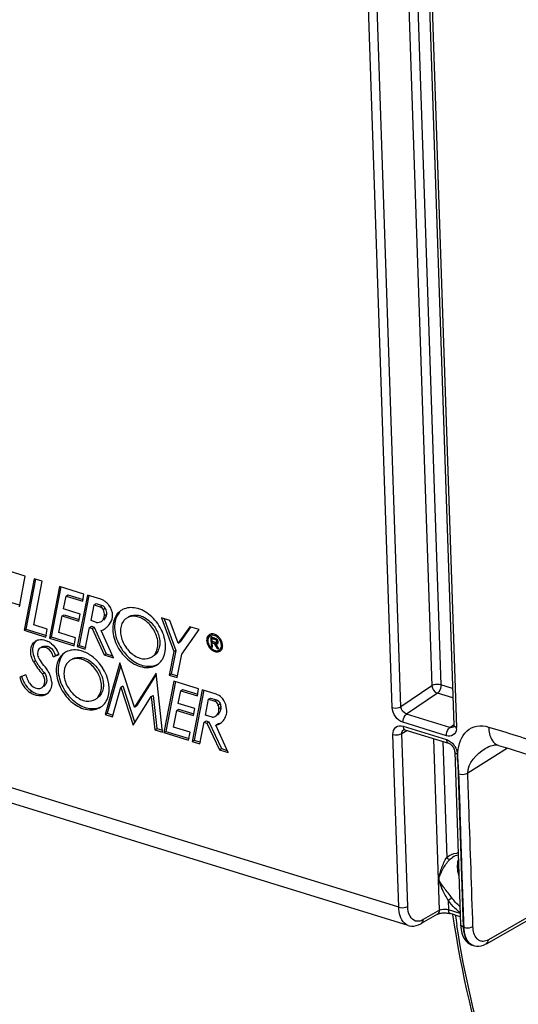
# Model space of a CAD drawing. Units: millimetres. Extents: x 0 to 594, y 0 to 420.
# Drawn here: x 326 to 336, y 52 to 71 of the extents above; entities that cross this region are included whole.
import ezdxf

# ---------------------------------------------------------------- set-up
doc = ezdxf.new("R2010")
doc.units = ezdxf.units.MM
doc.header["$LTSCALE"] = 32.67
doc.layers.get('0').update_dxf_attribs({"linetype": 'CONTINUOUS'})
doc.layers.add('SOLIDES', color=7, linetype='CONTINUOUS')

msp = doc.modelspace()

# ---------------------------------------------------------------- linework, layer by layer
at = {"color": 7, "linetype": 'CONTINUOUS'}
for p, q in [((326.208073, 60.157421), (324.747111, 60.607511)), ((326.098624, 59.564272), (326.208073, 60.157421)), ((326.378848, 60.105517), (326.185796, 59.107985)), ((326.409438, 60.099596), (326.222284, 59.132539)), ((326.534244, 60.057642), (326.378848, 60.105517)), ((326.372473, 59.213388), (326.534244, 60.057642)), ((326.869696, 59.954297), (326.675159, 58.956714)), ((326.900234, 59.948342), (326.711647, 58.981268)), ((327.345719, 59.807645), (326.869696, 59.954297)), ((325.351735, 59.830167), (326.108695, 59.596964)), ((326.950327, 59.522448), (326.999898, 59.769637)), ((326.999898, 59.769637), (327.036386, 59.79419)), ((326.999898, 59.769637), (327.322253, 59.670327)), ((327.036386, 59.79419), (327.332324, 59.703018)), ((327.412078, 59.78997), (327.217557, 58.792643)), ((327.442615, 59.784014), (327.254045, 58.817196)), ((327.322253, 59.670327), (327.345719, 59.807645)), ((327.674446, 59.709141), (327.412078, 59.78997)), ((327.272681, 59.423138), (326.950327, 59.522448)), ((327.484404, 59.295286), (327.545153, 59.600224)), ((327.545153, 59.600224), (327.58164, 59.624777)), ((327.545153, 59.600224), (327.662903, 59.563947)), ((327.58164, 59.624777), (327.699391, 59.588501)), ((326.85981, 59.065374), (326.923753, 59.385759)), ((326.923753, 59.385759), (326.960241, 59.410313)), ((326.923753, 59.385759), (327.246396, 59.286361)), ((326.960241, 59.410313), (327.256467, 59.319052)), ((327.246396, 59.286361), (327.272681, 59.423138)), ((327.745387, 59.396352), (327.781875, 59.420906)), ((329.012131, 59.297643), (328.848147, 59.348163)), ((328.848147, 59.348163), (329.088317, 58.695809)), ((328.899499, 59.332343), (329.124805, 58.720363)), ((326.185796, 59.107985), (326.222284, 59.132539)), ((326.222284, 59.132539), (326.617533, 59.010771)), ((326.63484, 59.132559), (326.372473, 59.213388)), ((326.607462, 58.97808), (326.63484, 59.132559)), ((327.371386, 58.745252), (327.455848, 59.161987)), ((327.455848, 59.161987), (327.492336, 59.186541)), ((327.455848, 59.161987), (327.507855, 59.145965)), ((327.590608, 59.262567), (327.484404, 59.295286)), ((327.492336, 59.186541), (327.544343, 59.170519)), ((327.507855, 59.145965), (327.544343, 59.170519)), ((327.507855, 59.145965), (327.741027, 58.630873)), ((327.544343, 59.170519), (327.777515, 58.655426)), ((329.172627, 58.857537), (329.012131, 59.297643)), ((329.398667, 59.178387), (329.172627, 58.857537)), ((329.411492, 59.169352), (329.209114, 58.88209)), ((329.2416, 58.646307), (329.577956, 59.123153)), ((329.577956, 59.123153), (329.398667, 59.178387)), ((326.185796, 59.107985), (326.607462, 58.97808)), ((326.675159, 58.956714), (326.711647, 58.981268)), ((326.675159, 58.956714), (327.154252, 58.809116)), ((326.711647, 58.981268), (327.164323, 58.841808)), ((327.183395, 58.965684), (326.85981, 59.065374)), ((327.154252, 58.809116), (327.183395, 58.965684)), ((327.921437, 58.575292), (327.681882, 59.104486)), ((329.79462, 59.002277), (329.788908, 58.998433)), ((329.80612, 58.985186), (329.812693, 58.791296)), ((329.839713, 58.971626), (329.828178, 58.976864)), ((329.83064, 58.949835), (329.853241, 58.965043)), ((329.83064, 58.949835), (329.897626, 58.929198)), ((329.832616, 58.891557), (329.83064, 58.949835)), ((329.85325, 58.965111), (329.839713, 58.971626)), ((329.843989, 58.968998), (329.844327, 58.959045)), ((326.479707, 58.754547), (326.478007, 58.753443)), ((326.514495, 58.777996), (326.516195, 58.779101)), ((327.217557, 58.792643), (327.254045, 58.817196)), ((327.217557, 58.792643), (327.371386, 58.745252)), ((327.254045, 58.817196), (327.381457, 58.777943)), ((329.172627, 58.857537), (329.209114, 58.88209)), ((329.812693, 58.791296), (329.835495, 58.80664)), ((329.812693, 58.791296), (329.836261, 58.784036)), ((329.899602, 58.87092), (329.832616, 58.891557)), ((329.833557, 58.863783), (329.854944, 58.878175)), ((329.833557, 58.863783), (329.872754, 58.851708)), ((329.836261, 58.784036), (329.833557, 58.863783)), ((329.846599, 58.892031), (329.847244, 58.872993)), ((329.872754, 58.851708), (329.900133, 58.870131)), ((329.872754, 58.851708), (329.927437, 58.757619)), ((329.902225, 58.846255), (329.938713, 58.870808)), ((329.959475, 58.747749), (329.902225, 58.846255)), ((329.912718, 58.870281), (329.920506, 58.856879)), ((329.947766, 58.893447), (329.916997, 58.872742)), ((329.927437, 58.757619), (329.943517, 58.76844)), ((329.927437, 58.757619), (329.959475, 58.747749)), ((330.007058, 58.753025), (329.990869, 58.742132)), ((326.458753, 58.717336), (326.460198, 58.712069)), ((326.461723, 58.582593), (326.472055, 58.566003)), ((326.472055, 58.566003), (326.50015, 58.521014)), ((326.750306, 58.593728), (326.864271, 58.637347)), ((326.786793, 58.618282), (326.860736, 58.646583)), ((327.741027, 58.630873), (327.777515, 58.655426)), ((327.741027, 58.630873), (327.921437, 58.575292)), ((327.777515, 58.655426), (327.902608, 58.616888)), ((329.088317, 58.695809), (328.997949, 58.239017)), ((329.124805, 58.720363), (329.034437, 58.26357)), ((329.088317, 58.695809), (329.124805, 58.720363)), ((329.151778, 58.191625), (329.2416, 58.646307)), ((326.50015, 58.521014), (326.51942, 58.490258)), ((328.043531, 58.479524), (327.757286, 57.477751)), ((328.059316, 58.431625), (327.793774, 57.502305)), ((328.326896, 57.619671), (328.043531, 58.479524)), ((326.222129, 58.245854), (326.101942, 58.199024)), ((326.541058, 58.263908), (326.577546, 58.288461)), ((328.744671, 58.279537), (328.326896, 57.619671)), ((328.747777, 58.251366), (328.363384, 57.644225)), ((328.870981, 57.134215), (328.744671, 58.279537)), ((328.997949, 58.239017), (329.034437, 58.26357)), ((328.997949, 58.239017), (329.151778, 58.191625)), ((329.034437, 58.26357), (329.161849, 58.224317)), ((327.896594, 57.434834), (328.061582, 58.00635)), ((328.061582, 58.00635), (328.09807, 58.030903)), ((328.061582, 58.00635), (328.301956, 57.270491)), ((328.09807, 58.030903), (328.331287, 57.316953)), ((329.091328, 58.123855), (328.896779, 57.12619)), ((329.121867, 58.1179), (328.933267, 57.150743)), ((329.567192, 57.977252), (329.091328, 58.123855)), ((329.543869, 57.839889), (329.567192, 57.977252)), ((328.301956, 57.270491), (328.651319, 57.823905)), ((328.651319, 57.823905), (328.687807, 57.848459)), ((328.651319, 57.823905), (328.721357, 57.180311)), ((328.687807, 57.848459), (328.757845, 57.204864)), ((329.17196, 57.692006), (329.221371, 57.939244)), ((329.221371, 57.939244), (329.257859, 57.963797)), ((329.221371, 57.939244), (329.543869, 57.839889)), ((329.257859, 57.963797), (329.553941, 57.872581)), ((329.637195, 57.955099), (329.442893, 56.958022)), ((329.667738, 57.949147), (329.479381, 56.982575)), ((329.906703, 57.872069), (329.637195, 57.955099)), ((329.762334, 57.772585), (329.798822, 57.797139)), ((329.798822, 57.797139), (329.916573, 57.760862)), ((328.326896, 57.619671), (328.363384, 57.644225)), ((329.494298, 57.592701), (329.17196, 57.692006)), ((329.468027, 57.455686), (329.494298, 57.592701)), ((329.701683, 57.467593), (329.762334, 57.772585)), ((329.762334, 57.772585), (329.880085, 57.736309)), ((327.757286, 57.477751), (327.793774, 57.502305)), ((327.757286, 57.477751), (327.896594, 57.434834)), ((327.793774, 57.502305), (327.906666, 57.467525)), ((329.081449, 57.23474), (329.145244, 57.555128)), ((329.145244, 57.555128), (329.181732, 57.579681)), ((329.145244, 57.555128), (329.468027, 57.455686)), ((329.181732, 57.579681), (329.478099, 57.488377)), ((329.830158, 57.428013), (329.701683, 57.467593)), ((329.405035, 57.13505), (329.081449, 57.23474)), ((329.593748, 56.911547), (329.677915, 57.328114)), ((329.677915, 57.328114), (329.714403, 57.352668)), ((329.677915, 57.328114), (329.730082, 57.312043)), ((329.714403, 57.352668), (329.76657, 57.336596)), ((329.730082, 57.312043), (329.76657, 57.336596)), ((329.730082, 57.312043), (329.973278, 56.794035)), ((329.76657, 57.336596), (330.009766, 56.818588)), ((329.903187, 57.272324), (329.939675, 57.296877)), ((330.143818, 56.741495), (329.903187, 57.272324)), ((328.721357, 57.180311), (328.757845, 57.204864)), ((328.721357, 57.180311), (328.870981, 57.134215)), ((328.757845, 57.204864), (328.866895, 57.171269)), ((328.896779, 57.12619), (328.933267, 57.150743)), ((328.896779, 57.12619), (329.375728, 56.978636)), ((328.933267, 57.150743), (329.385799, 57.011328)), ((329.375728, 56.978636), (329.405035, 57.13505)), ((329.442893, 56.958022), (329.479381, 56.982575)), ((329.442893, 56.958022), (329.593748, 56.911547)), ((329.479381, 56.982575), (329.603819, 56.944238)), ((329.973278, 56.794035), (330.009766, 56.818588)), ((329.973278, 56.794035), (330.143818, 56.741495)), ((330.009766, 56.818588), (330.124958, 56.7831))]:
    msp.add_line(p, q, dxfattribs=at)
at = {"color": 9, "linetype": 'CONTINUOUS'}
for p, q in [((327.662903, 59.563947), (327.699391, 59.588501)), ((327.719806, 59.510278), (327.756294, 59.534832)), ((329.897626, 58.929198), (329.907951, 58.936145)), ((326.576277, 58.77899), (326.612765, 58.803543)), ((326.370247, 58.500743), (326.406735, 58.525296)), ((326.299431, 57.904791), (326.335919, 57.929345)), ((329.880085, 57.736309), (329.916573, 57.760862)), ((329.947774, 57.66483), (329.984262, 57.689383)), ((329.962036, 57.585633), (329.998524, 57.610187))]:
    msp.add_line(p, q, dxfattribs=at)
at = {"color": 7, "linetype": 'CONTINUOUS'}
for centre, radius, start, end in [((327.541882, 59.379296), 0.358915, 42.5146352, 47.9646158), ((327.532845, 59.370881), 0.371263, 37.2779253, 42.5293479), ((328.243886, 59.224464), 0.322115, 117.3795832, 123.9405164), ((328.293511, 59.150812), 0.228089, 123.9473867, 126.7799265), ((328.329699, 59.17546), 0.227852, 118.5801191, 123.9540933), ((327.573379, 59.411643), 0.325758, 289.4556702, 303.878149), ((327.576797, 59.405846), 0.31904, 303.9488875, 307.6846341), ((327.571384, 59.412151), 0.327339, 307.7597579, 319.8145575), ((328.515189, 59.17011), 0.574836, 174.6599225, 181.9990708), ((329.837607, 58.927229), 0.086313, 132.0880105, 143.92583), ((329.82639, 58.942749), 0.095573, 120.0277973, 123.8506389), ((329.827834, 58.940008), 0.098669, 108.1530279, 119.9571951), ((329.834924, 58.930096), 0.082388, 123.8643039, 132.0399045), ((329.83433, 58.930948), 0.081349, 120.0277973, 123.8506389), ((329.871843, 58.95393), 0.083217, 108.093433, 123.8124347), ((331.168275, 61.659092), 2.997804, 243.9814025, 244.1579469), ((329.953547, 59.108294), 0.172082, 250.1679333, 252.8292273), ((329.787917, 58.801846), 0.226169, 35.0476798, 41.1483216), ((329.771862, 58.791074), 0.265715, 35.0476798, 41.1483216), ((329.768346, 58.788512), 0.270064, 31.9359294, 35.0642115), ((329.769874, 58.789451), 0.268271, 28.8943563, 31.9384752), ((326.562044, 58.621268), 0.156661, 117.7205538, 121.7068917), ((326.599063, 58.644891), 0.157732, 113.7793443, 121.6933839), ((326.466441, 58.548059), 0.389908, 56.3858035, 62.504216), ((326.447339, 58.519079), 0.424617, 50.8015078, 56.4041554), ((329.960029, 58.913927), 0.210118, 227.4130145, 230.5002001), ((329.92003, 58.871105), 0.027911, 290.869516, 303.6783721), ((329.77807, 58.793837), 0.258977, 22.7056432, 28.9207568), ((329.960438, 58.822205), 0.083416, 303.8640143, 316.1868445), ((329.910356, 58.799366), 0.123266, 334.8664296, 340.9177005), ((326.815724, 58.75271), 0.467886, 198.349487, 203.5917725), ((326.827637, 58.757724), 0.48081, 203.5711365, 205.6438412), ((326.829236, 58.758478), 0.482578, 205.6424498, 208.8947124), ((327.004246, 58.627274), 0.557448, 173.1036194, 179.5214402), ((326.96345, 58.631669), 0.51642, 171.1140106, 173.0442116), ((326.407782, 58.472253), 0.485451, 21.3128788, 30.242219), ((326.438121, 58.484653), 0.452681, 19.7131379, 21.246394), ((327.149813, 58.405102), 0.322115, 117.3795832, 123.9405164), ((327.235626, 58.356098), 0.227852, 118.5801191, 123.9540933), ((329.925149, 58.795958), 0.081349, 300.0277973, 303.8506389), ((327.433458, 59.087543), 1.214394, 208.894872, 222.7052442), ((327.469431, 59.111931), 1.213863, 208.8997714, 211.9758512), ((327.474576, 59.115065), 1.219887, 211.9727738, 213.5014879), ((327.474396, 59.114951), 1.219674, 213.5016685, 215.0331181), ((327.474186, 59.114803), 1.219417, 215.0330944, 215.3343605), ((327.469023, 59.111042), 1.21303, 215.3304858, 219.6382309), ((326.681196, 58.591619), 0.190907, 212.0694127, 224.7254717), ((326.064935, 57.98125), 0.676461, 31.8621325, 44.7246256), ((327.199438, 58.33145), 0.228089, 123.9473867, 126.7799265), ((327.453159, 59.097892), 1.192425, 219.6379264, 222.7507718), ((326.072956, 57.985167), 0.667581, 21.5614161, 31.940029), ((326.62393, 58.337816), 0.499124, 202.3952722, 208.0707928), ((326.63708, 58.344923), 0.514071, 208.0800895, 216.1781984), ((326.508659, 58.038678), 0.200881, 303.9477594, 310.4852023), ((329.784314, 57.577464), 0.322791, 38.922229, 43.9180733)]:
    msp.add_arc(centre, radius, start, end, dxfattribs=at)
at = {"color": 9, "linetype": 'CONTINUOUS'}
msp.add_arc((356.559149, 56.839575), 22.25311, 188.3941745, 188.910329, dxfattribs=at)
at = {"color": 7, "linetype": 'CONTINUOUS'}
for points in [[(327.730518, 59.684013), (327.712877, 59.69442), (327.69402, 59.70311), (327.674446, 59.709141)], [(327.719806, 59.510278), (327.710989, 59.529763), (327.689436, 59.560957), (327.670399, 59.55121)], [(327.699391, 59.588501), (327.720357, 59.582041), (327.746703, 59.562244), (327.744348, 59.540432)], [(327.745387, 59.396352), (327.745795, 59.435271), (327.735852, 59.474819), (327.719806, 59.510278)], [(327.782207, 59.645873), (327.766297, 59.660204), (327.74896, 59.673134), (327.730518, 59.684013)], [(327.756294, 59.534832), (327.772339, 59.499372), (327.782283, 59.459824), (327.781875, 59.420906)], [(327.686026, 59.281967), (327.721708, 59.305885), (327.742475, 59.353494), (327.745387, 59.396352)], [(327.781875, 59.420906), (327.778963, 59.378048), (327.758196, 59.330439), (327.722514, 59.30652)], [(327.821458, 59.200931), (327.852361, 59.237466), (327.875595, 59.28129), (327.890641, 59.326714)], [(328.035327, 59.458086), (327.994973, 59.410964), (327.967667, 59.351277), (327.953665, 59.290838)], [(327.590608, 59.262567), (327.622742, 59.257999), (327.659066, 59.263894), (327.686026, 59.281967)], [(327.953665, 59.290838), (327.948542, 59.268726), (327.944986, 59.246206), (327.942848, 59.223608)], [(329.730065, 58.959595), (329.72574, 58.94396), (329.724107, 58.927443), (329.724656, 58.91123)], [(329.773153, 59.022122), (329.752131, 59.008023), (329.736813, 58.983991), (329.730065, 58.959595)], [(329.767844, 58.978053), (329.756903, 58.963076), (329.750721, 58.944271), (329.74859, 58.925846)], [(329.930887, 59.003566), (329.898987, 59.0267), (329.85703, 59.043117), (329.817911, 59.038372)], [(329.895166, 58.946418), (329.883666, 58.950555), (329.87256, 58.955752), (329.861557, 58.961071)], [(329.947885, 58.893444), (329.944009, 58.908699), (329.934548, 58.92325), (329.92229, 58.933122)], [(329.971948, 58.965917), (329.959723, 58.979895), (329.945919, 58.992665), (329.930887, 59.003566)], [(330.011741, 58.822786), (330.010435, 58.861296), (329.995213, 58.900186), (329.973076, 58.931725)], [(326.422405, 58.907895), (326.390631, 58.880013), (326.368836, 58.839231), (326.358841, 58.798157)], [(326.404176, 58.897403), (326.424915, 58.911342), (326.449118, 58.920875), (326.473673, 58.9255)], [(326.477988, 58.753473), (326.466456, 58.746177), (326.455925, 58.730685), (326.458753, 58.717336)], [(326.576277, 58.77899), (326.54657, 58.779885), (326.51548, 58.773776), (326.489172, 58.759949)], [(326.535463, 58.789232), (326.545555, 58.793683), (326.556159, 58.797096), (326.566934, 58.799452)], [(326.566934, 58.799452), (326.581918, 58.802728), (326.597434, 58.804005), (326.612765, 58.803543)], [(326.715701, 58.848141), (326.760228, 58.811865), (326.798287, 58.766399), (326.827165, 58.716754)], [(329.750097, 58.881403), (329.753985, 58.858629), (329.762172, 58.836333), (329.773334, 58.816105)], [(329.773334, 58.816105), (329.784965, 58.795028), (329.800114, 58.775516), (329.817841, 58.759228)], [(329.826379, 58.751795), (329.835338, 58.744412), (329.844963, 58.737744), (329.855125, 58.732129)], [(329.916869, 58.872779), (329.932598, 58.882344), (329.918612, 58.915994), (329.90338, 58.926333)], [(329.935507, 58.847879), (329.948606, 58.856605), (329.95176, 58.87819), (329.947885, 58.893444)], [(329.970462, 58.728398), (329.998982, 58.747525), (330.012904, 58.788466), (330.011741, 58.822786)], [(330.032049, 58.842364), (330.029043, 58.859976), (330.023861, 58.877315), (330.016975, 58.893801)], [(330.026849, 58.759067), (330.03033, 58.769099), (330.0326, 58.779602), (330.033819, 58.790149)], [(326.446817, 58.63193), (326.446671, 58.616344), (326.450732, 58.597109), (326.463574, 58.588276)], [(326.941254, 58.638724), (326.927962, 58.623203), (326.916046, 58.606411), (326.90565, 58.588819)], [(329.855125, 58.732129), (329.873059, 58.722219), (329.893417, 58.715246), (329.913871, 58.714031)], [(329.913871, 58.714031), (329.931587, 58.712978), (329.950492, 58.716646), (329.965857, 58.725527)], [(329.937239, 58.714973), (329.957362, 58.710967), (329.979237, 58.711232), (329.998735, 58.717622)], [(329.986325, 58.704783), (329.9959, 58.711205), (330.004399, 58.719505), (330.011199, 58.728814)], [(328.769683, 58.443443), (328.803014, 58.46588), (328.832408, 58.495226), (328.855445, 58.528145)], [(326.101942, 58.199024), (326.127449, 58.083689), (326.202376, 57.972119), (326.299431, 57.904791)], [(326.140605, 58.214245), (326.14616, 58.191554), (326.153555, 58.169254), (326.162452, 58.147653)], [(326.222129, 58.245854), (326.230885, 58.211094), (326.242456, 58.176949), (326.25637, 58.143915)], [(326.721449, 58.102815), (326.719974, 58.146337), (326.709779, 58.189983), (326.693823, 58.230502)], [(326.222129, 58.041468), (326.253557, 57.998481), (326.292166, 57.959696), (326.335919, 57.929345)], [(326.446321, 57.980598), (326.475659, 57.976639), (326.508696, 57.982192), (326.533268, 57.998701)], [(330.016831, 57.801362), (329.986566, 57.83278), (329.948393, 57.859225), (329.906703, 57.872069)], [(327.675611, 57.624081), (327.708941, 57.646518), (327.738335, 57.675863), (327.761372, 57.708783)], [(329.947774, 57.66483), (329.937745, 57.696074), (329.911445, 57.726648), (329.880085, 57.736309)], [(329.916573, 57.760862), (329.947933, 57.751201), (329.974232, 57.720627), (329.984262, 57.689383)], [(329.962036, 57.585633), (329.961145, 57.611907), (329.957909, 57.640217), (329.94371, 57.662342)], [(329.984262, 57.689383), (329.992016, 57.665229), (330.001592, 57.637819), (329.993357, 57.613825)], [(330.102626, 57.629515), (330.095181, 57.684022), (330.070013, 57.737467), (330.035445, 57.780263)], [(330.106232, 57.478658), (330.119024, 57.527304), (330.115556, 57.580905), (330.102626, 57.629515)], [(329.830158, 57.428013), (329.855256, 57.428077), (329.881575, 57.435178), (329.902425, 57.449149)], [(330.063412, 57.382001), (330.083041, 57.411267), (330.09727, 57.444577), (330.106232, 57.478658)], [(329.903187, 57.272324), (329.934712, 57.279369), (329.965526, 57.292302), (329.992334, 57.310325)], [(329.939675, 57.296877), (329.961415, 57.301735), (329.982739, 57.309314), (330.00258, 57.319442)], [(329.992334, 57.310325), (330.020258, 57.329098), (330.044671, 57.354056), (330.063412, 57.382001)]]:
    msp.add_open_spline(points, degree=3, dxfattribs=at)
for points, knots in [([(327.890641, 59.326714), (327.897327, 59.346901), (327.911386, 59.441296), (327.872386, 59.53779), (327.828261, 59.595748)], [0, 0, 0, 0, 0.225966303, 1, 1, 1, 1]), ([(328.929507, 58.809635), (328.925796, 58.919088), (328.85978, 59.142063), (328.65292, 59.4046), (328.380027, 59.562214), (328.172485, 59.550238), (328.09575, 59.510495)], [0, 0, 0, 0, 0.264438523, 0.541058243, 0.791339943, 1, 1, 1, 1]), ([(328.064039, 59.491696), (328.010599, 59.455722), (327.920619, 59.340203), (327.901735, 59.198679), (327.904215, 59.125505)], [0, 0, 0, 0, 0.468043287, 1, 1, 1, 1]), ([(328.156944, 59.333498), (328.139489, 59.32045), (328.072306, 59.253334), (328.050132, 59.151595), (328.052565, 59.079801)], [0, 0, 0, 0, 0.232763363, 1, 1, 1, 1]), ([(328.781157, 58.855338), (328.778419, 58.9361), (328.728192, 59.10029), (328.57268, 59.289623), (328.368549, 59.397819), (328.217916, 59.374879), (328.166139, 59.340024)], [0, 0, 0, 0, 0.267079477, 0.545347571, 0.793707781, 1, 1, 1, 1]), ([(328.220697, 59.375548), (328.274784, 59.405021), (328.42293, 59.416278), (328.6188, 59.304918), (328.767444, 59.117816), (328.814988, 58.958251), (328.817645, 58.879892)], [0, 0, 0, 0, 0.208166587, 0.458090193, 0.735028152, 1, 1, 1, 1]), ([(327.904215, 59.125505), (327.908068, 59.011854), (327.978749, 58.780802), (328.197589, 58.514368), (328.484847, 58.362113), (328.696821, 58.394394), (328.769683, 58.443443)], [0, 0, 0, 0, 0.267079477, 0.545347571, 0.793707781, 1, 1, 1, 1]), ([(327.940703, 59.150058), (327.944441, 59.039789), (328.011346, 58.815245), (328.220522, 58.55195), (328.496155, 58.395242), (328.70463, 58.411084), (328.780742, 58.452558)], [0, 0, 0, 0, 0.264971848, 0.541909807, 0.791833413, 1, 1, 1, 1]), ([(326.473673, 58.9255), (326.515981, 58.93347), (326.578212, 58.925164), (326.632192, 58.901331), (326.646455, 58.893925)], [0, 0, 0, 0, 0.72817414, 1, 1, 1, 1]), ([(328.052565, 59.079801), (328.055303, 58.999039), (328.10553, 58.834849), (328.261042, 58.645516), (328.465173, 58.537321), (328.615806, 58.56026), (328.667583, 58.595116)], [0, 0, 0, 0, 0.267079477, 0.545347571, 0.793707781, 1, 1, 1, 1]), ([(329.779054, 59.013962), (329.77701, 59.010493), (329.773255, 59.003227), (329.770259, 58.99562), (329.768925, 58.991705)], [0, 0, 0, 0, 0.493304343, 1, 1, 1, 1]), ([(329.792532, 59.032065), (329.789988, 59.029335), (329.785156, 59.023532), (329.780985, 59.017237), (329.779054, 59.013962)], [0, 0, 0, 0, 0.495328067, 1, 1, 1, 1]), ([(329.958225, 58.950667), (329.946608, 58.96395), (329.904159, 59.004401), (329.83, 59.022404), (329.793621, 59.001378)], [0, 0, 0, 0, 0.29575695, 1, 1, 1, 1]), ([(329.817911, 59.038372), (329.814348, 59.037939), (329.80732, 59.036748), (329.800442, 59.034869), (329.797093, 59.033766)], [0, 0, 0, 0, 0.504463965, 1, 1, 1, 1]), ([(329.828178, 58.976864), (329.824537, 58.978445), (329.817267, 58.981444), (329.80984, 58.98404), (329.80612, 58.985186)], [0, 0, 0, 0, 0.504936745, 1, 1, 1, 1]), ([(329.90338, 58.926333), (329.90246, 58.926958), (329.900612, 58.928065), (329.898617, 58.928893), (329.897626, 58.929198)], [0, 0, 0, 0, 0.517638493, 1, 1, 1, 1]), ([(329.913118, 58.939359), (329.911435, 58.940306), (329.908053, 58.942004), (329.904509, 58.943338), (329.902745, 58.943882)], [0, 0, 0, 0, 0.5113195, 1, 1, 1, 1]), ([(329.92229, 58.933122), (329.920829, 58.934299), (329.917855, 58.936508), (329.914709, 58.938465), (329.913118, 58.939359)], [0, 0, 0, 0, 0.506837594, 1, 1, 1, 1]), ([(326.370247, 58.500743), (326.332128, 58.569806), (326.285892, 58.71277), (326.351998, 58.862334), (326.404176, 58.897403)], [0, 0, 0, 0, 0.556494353, 1, 1, 1, 1]), ([(326.358841, 58.798157), (326.355264, 58.783461), (326.345374, 58.719101), (326.355987, 58.652642), (326.371628, 58.605414)], [0, 0, 0, 0, 0.233136309, 1, 1, 1, 1]), ([(326.750306, 58.593728), (326.743555, 58.661582), (326.683582, 58.751942), (326.596633, 58.778376), (326.576277, 58.77899)], [0, 0, 0, 0, 0.770029183, 1, 1, 1, 1]), ([(326.612765, 58.803543), (326.633098, 58.80293), (326.719975, 58.776338), (326.780042, 58.686141), (326.786793, 58.618282)], [0, 0, 0, 0, 0.229760441, 1, 1, 1, 1]), ([(327.333943, 58.697133), (327.305005, 58.707872), (327.197189, 58.739123), (327.074187, 58.728688), (327.001678, 58.691133)], [0, 0, 0, 0, 0.274308943, 1, 1, 1, 1]), ([(328.667583, 58.595116), (328.686377, 58.607767), (328.759241, 58.674385), (328.783681, 58.780872), (328.781157, 58.855338)], [0, 0, 0, 0, 0.23316865, 1, 1, 1, 1]), ([(328.817645, 58.879892), (328.818561, 58.85285), (328.81394, 58.75658), (328.76209, 58.658733), (328.704261, 58.619786)], [0, 0, 0, 0, 0.279581577, 1, 1, 1, 1]), ([(328.855445, 58.528145), (328.868586, 58.546922), (328.917015, 58.632735), (328.932051, 58.734576), (328.929507, 58.809635)], [0, 0, 0, 0, 0.233809988, 1, 1, 1, 1]), ([(329.724656, 58.91123), (329.726983, 58.842591), (329.785702, 58.717186), (329.94006, 58.673754), (329.986325, 58.704783)], [0, 0, 0, 0, 0.55213804, 1, 1, 1, 1]), ([(329.74859, 58.925846), (329.748178, 58.922283), (329.747626, 58.915043), (329.747613, 58.907783), (329.747737, 58.904119)], [0, 0, 0, 0, 0.494525447, 1, 1, 1, 1]), ([(329.747737, 58.904119), (329.747865, 58.900363), (329.748401, 58.892758), (329.749448, 58.885207), (329.750097, 58.881403)], [0, 0, 0, 0, 0.493366832, 1, 1, 1, 1]), ([(329.899602, 58.87092), (329.901396, 58.870367), (329.905087, 58.869719), (329.908825, 58.869993), (329.910615, 58.870359)], [0, 0, 0, 0, 0.506627687, 1, 1, 1, 1]), ([(329.902225, 58.846255), (329.9068, 58.844424), (329.916134, 58.842195), (329.925779, 58.843426), (329.929973, 58.845025)], [0, 0, 0, 0, 0.523291021, 1, 1, 1, 1]), ([(329.910615, 58.870359), (329.911724, 58.870586), (329.91389, 58.871213), (329.915919, 58.872201), (329.916869, 58.872779)], [0, 0, 0, 0, 0.504431775, 1, 1, 1, 1]), ([(329.938713, 58.870808), (329.940297, 58.870175), (329.943484, 58.869087), (329.94677, 58.868349), (329.948404, 58.868081)], [0, 0, 0, 0, 0.50750307, 1, 1, 1, 1]), ([(330.011199, 58.728814), (330.013258, 58.731632), (330.017138, 58.737538), (330.020435, 58.743787), (330.021952, 58.747011)], [0, 0, 0, 0, 0.494757343, 1, 1, 1, 1]), ([(330.034822, 58.815675), (330.034672, 58.820088), (330.034041, 58.829023), (330.032812, 58.837894), (330.032049, 58.842364)], [0, 0, 0, 0, 0.493366832, 1, 1, 1, 1]), ([(330.033819, 58.790149), (330.034303, 58.794335), (330.034952, 58.802841), (330.034968, 58.81137), (330.034822, 58.815675)], [0, 0, 0, 0, 0.494525447, 1, 1, 1, 1]), ([(326.969966, 58.672334), (326.916526, 58.63636), (326.826546, 58.520841), (326.807662, 58.379317), (326.810142, 58.306142)], [0, 0, 0, 0, 0.468043287, 1, 1, 1, 1]), ([(326.90565, 58.588819), (326.895011, 58.570817), (326.856289, 58.49035), (326.844325, 58.398705), (326.84663, 58.330696)], [0, 0, 0, 0, 0.235059365, 1, 1, 1, 1]), ([(327.687084, 58.035976), (327.684346, 58.116738), (327.634119, 58.280928), (327.478607, 58.470261), (327.274476, 58.578456), (327.123844, 58.555517), (327.072066, 58.520662)], [0, 0, 0, 0, 0.267079477, 0.545347571, 0.793707781, 1, 1, 1, 1]), ([(327.126624, 58.556186), (327.180711, 58.585658), (327.328857, 58.596916), (327.524727, 58.485556), (327.673371, 58.298454), (327.720915, 58.138889), (327.723572, 58.060529)], [0, 0, 0, 0, 0.208166587, 0.458090193, 0.735028152, 1, 1, 1, 1]), ([(327.835434, 57.990273), (327.827813, 58.215074), (327.65978, 58.518456), (327.401999, 58.67188), (327.333943, 58.697133)], [0, 0, 0, 0, 0.756016202, 1, 1, 1, 1]), ([(327.062871, 58.514136), (327.045416, 58.501088), (326.978233, 58.433972), (326.956059, 58.332233), (326.958493, 58.260439)], [0, 0, 0, 0, 0.232763363, 1, 1, 1, 1]), ([(326.533268, 57.998701), (326.568066, 58.022081), (326.608389, 58.125942), (326.57049, 58.21968), (326.541058, 58.263908)], [0, 0, 0, 0, 0.441064276, 1, 1, 1, 1]), ([(326.577546, 58.288461), (326.606977, 58.244234), (326.644879, 58.150494), (326.60455, 58.046633), (326.569752, 58.023253)], [0, 0, 0, 0, 0.558927327, 1, 1, 1, 1]), ([(326.810142, 58.306142), (326.813995, 58.192492), (326.884676, 57.96144), (327.103516, 57.695006), (327.390775, 57.542751), (327.602748, 57.575032), (327.675611, 57.624081)], [0, 0, 0, 0, 0.267079477, 0.545347571, 0.793707781, 1, 1, 1, 1]), ([(326.84663, 58.330696), (326.850368, 58.220427), (326.917274, 57.995883), (327.12645, 57.732588), (327.402082, 57.575879), (327.610557, 57.591721), (327.686669, 57.633196)], [0, 0, 0, 0, 0.264971848, 0.541909807, 0.791833413, 1, 1, 1, 1]), ([(326.958493, 58.260439), (326.96123, 58.179677), (327.011458, 58.015487), (327.16697, 57.826154), (327.371101, 57.717958), (327.521733, 57.740898), (327.57351, 57.775753)], [0, 0, 0, 0, 0.267079477, 0.545347571, 0.793707781, 1, 1, 1, 1]), ([(326.25637, 58.143915), (326.265275, 58.122776), (326.306865, 58.048735), (326.38447, 57.988945), (326.446321, 57.980598)], [0, 0, 0, 0, 0.268751902, 1, 1, 1, 1]), ([(326.721449, 58.102815), (326.722188, 58.081031), (326.718771, 58.002646), (326.682392, 57.922866), (326.639081, 57.885893)], [0, 0, 0, 0, 0.276807717, 1, 1, 1, 1]), ([(327.57351, 57.775753), (327.592305, 57.788405), (327.665168, 57.855023), (327.689608, 57.96151), (327.687084, 58.035976)], [0, 0, 0, 0, 0.23316865, 1, 1, 1, 1]), ([(327.723572, 58.060529), (327.724488, 58.033487), (327.719867, 57.937218), (327.668017, 57.839371), (327.610188, 57.800424)], [0, 0, 0, 0, 0.279581577, 1, 1, 1, 1]), ([(327.761372, 57.708783), (327.774513, 57.727559), (327.822943, 57.813373), (327.837979, 57.915214), (327.835434, 57.990273)], [0, 0, 0, 0, 0.233809988, 1, 1, 1, 1]), ([(326.620838, 57.872037), (326.578105, 57.843267), (326.456853, 57.820331), (326.34971, 57.869912), (326.299431, 57.904791)], [0, 0, 0, 0, 0.457072654, 1, 1, 1, 1]), ([(326.335919, 57.929345), (326.360654, 57.912186), (326.451003, 57.860009), (326.574238, 57.850684), (326.640333, 57.886325)], [0, 0, 0, 0, 0.286173937, 1, 1, 1, 1]), ([(329.998524, 57.610187), (329.999005, 57.596001), (329.996534, 57.545479), (329.969322, 57.49408), (329.938913, 57.473703)], [0, 0, 0, 0, 0.279411718, 1, 1, 1, 1]), ([(329.902425, 57.449149), (329.932834, 57.469526), (329.960046, 57.520925), (329.962517, 57.571448), (329.962036, 57.585633)], [0, 0, 0, 0, 0.720588282, 1, 1, 1, 1]), ([(340.354997, 44.439342), (339.980844, 44.563077), (339.245106, 44.889735), (337.865592, 45.849361), (336.384269, 47.629802), (335.139951, 50.390793), (334.66626, 52.482573), (334.498888, 53.605204)], [0, 0, 0, 0, 0.103613796, 0.210087957, 0.439577006, 0.701570621, 1, 1, 1, 1])]:
    msp.add_open_spline(points, degree=3, knots=knots, dxfattribs=at)
at = {"color": 9, "linetype": 'CONTINUOUS'}
msp.add_open_spline([(339.205665, 44.958344), (338.604511, 45.308152), (337.45766, 46.263129), (336.124046, 48.204195), (335.128689, 50.632323), (334.72493, 52.43399), (334.57459, 53.392824)], degree=3, knots=[0, 0, 0, 0, 0.210482448, 0.443680053, 0.706287789, 1, 1, 1, 1], dxfattribs=at)
at = {"layer": 'SOLIDES', "color": 9, "linetype": 'CONTINUOUS'}
for p, q in [((333.318272, 57.611202), (332.811461, 72.560766)), ((333.491376, 57.628228), (332.984566, 72.577758)), ((333.601786, 72.476976), (334.091426, 58.033913)), ((333.7773, 72.422904), (334.26453, 58.050923)), ((334.060366, 72.176006), (334.567177, 57.226442)), ((334.091426, 58.033913), (333.491376, 57.628228)), ((334.491162, 57.981103), (334.26453, 58.050923)), ((334.196578, 57.892068), (333.596371, 57.486415)), ((334.497321, 57.799416), (334.196578, 57.892068)), ((333.44934, 53.745072), (320.499799, 57.73454)), ((334.439865, 57.226553), (333.596371, 57.486415)), ((334.371873, 57.06771), (333.528576, 57.327511)), ((333.531147, 57.251679), (334.374444, 56.991878)), ((334.439865, 57.226553), (334.510511, 57.277784)), ((333.44934, 53.745072), (333.335842, 57.092948)), ((333.508947, 57.10994), (333.604897, 57.16975)), ((333.622444, 53.762082), (333.508947, 57.10994)), ((334.238823, 53.685774), (334.126165, 57.009159)), ((334.30168, 56.955086), (334.37791, 54.706527)), ((334.584747, 56.708188), (334.698245, 53.360312)), ((334.588186, 56.635143), (334.594704, 56.74813)), ((335.55902, 56.825583), (334.785289, 56.34331)), ((334.452425, 54.681705), (334.490197, 54.710742)), ((337.606306, 54.497059), (335.184309, 53.115007)), ((334.226703, 54.27928), (334.230945, 54.281809)), ((334.406038, 53.876829), (334.412217, 53.691431)), ((334.238823, 53.685774), (333.92076, 53.504279)), ((334.638956, 53.621577), (334.412217, 53.691431)), ((334.709914, 53.443567), (334.707003, 53.529415)), ((334.712889, 53.355801), (334.709914, 53.443567)), ((334.712889, 53.355801), (334.698245, 53.360312))]:
    msp.add_line(p, q, dxfattribs=at)
at = {"layer": 'SOLIDES', "color": 7, "linetype": 'CONTINUOUS'}
for p, q in [((334.008414, 72.220877), (334.515225, 57.271313)), ((333.633441, 53.392312), (320.677425, 57.383775)), ((334.507154, 57.234374), (334.507067, 57.234311)), ((333.541588, 57.183089), (333.541889, 57.183278)), ((333.567319, 57.181327), (334.410616, 56.921526)), ((334.532794, 56.753059), (334.646292, 53.405184)), ((335.122136, 56.817197), (335.122349, 56.81733)), ((335.145923, 53.038417), (337.568129, 54.420588)), ((334.200885, 53.60944), (333.882583, 53.427808)), ((334.410512, 53.629901), (334.430656, 53.625853)), ((334.430656, 53.625853), (334.448486, 53.621048)), ((334.640984, 53.561744), (334.448497, 53.621045)), ((333.882355, 53.427679), (333.882583, 53.427808)), ((334.656686, 53.304253), (334.670982, 53.243327)), ((334.896962, 53.003049), (334.875871, 53.009547)), ((334.896247, 53.003271), (334.913764, 52.998458)), ((334.913764, 52.998458), (334.957034, 52.99171))]:
    msp.add_line(p, q, dxfattribs=at)
for points in [[(334.515226, 57.271283), (334.515265, 57.265032), (334.514394, 57.254053), (334.512609, 57.245472), (334.510481, 57.239559), (334.508761, 57.236343), (334.507821, 57.235031), (334.507232, 57.23444), (334.507108, 57.234349)], [(333.541566, 57.183064), (333.541581, 57.183103), (333.542321, 57.18349), (333.544429, 57.184055), (333.548205, 57.18442), (333.55383, 57.184187), (333.561347, 57.182929), (333.567321, 57.181326)], [(334.41062, 56.921525), (334.415579, 56.919844), (334.427892, 56.914446), (334.44141, 56.906647), (334.455477, 56.896464), (334.469489, 56.884066), (334.482945, 56.869709), (334.495375, 56.853759), (334.50637, 56.836689), (334.515585, 56.819097)], [(335.122137, 56.817198), (335.160118, 56.839146), (335.197165, 56.857208), (335.231399, 56.870836), (335.262294, 56.880394), (335.289195, 56.886318), (335.311616, 56.889239), (335.329535, 56.889953), (335.34388, 56.889216), (335.356293, 56.887381), (335.370886, 56.88357), (335.373587, 56.882727)], [(335.382969, 56.880334), (335.518155, 56.838197), (335.629209, 56.803917)], [(334.515585, 56.819097), (334.522885, 56.801409), (334.528222, 56.783944), (334.531527, 56.767224), (334.532795, 56.753025)], [(335.629209, 56.803917), (335.863414, 56.731771), (337.516709, 56.222426)], [(334.200884, 53.609442), (334.203911, 53.611066), (334.212019, 53.614803), (334.223374, 53.619084), (334.237815, 53.623471), (334.254778, 53.627514), (334.273902, 53.630937), (334.294934, 53.633555)], [(334.294934, 53.633555), (334.31742, 53.635194), (334.341067, 53.635697)], [(334.341067, 53.635697), (334.365141, 53.634946), (334.388445, 53.632986), (334.410512, 53.629901)], [(333.633073, 53.392438), (333.64983, 53.387828), (333.693036, 53.381016), (333.738162, 53.381119), (333.783749, 53.388268), (333.829053, 53.402275), (333.873901, 53.423015), (333.882344, 53.427699)], [(334.646299, 53.405523), (334.648567, 53.366711), (334.656686, 53.304253)], [(334.670982, 53.243327), (334.691819, 53.18608), (334.718095, 53.136211), (334.748557, 53.09465), (334.783276, 53.060289)], [(334.783276, 53.060289), (334.822028, 53.033117), (334.864004, 53.013538), (334.876388, 53.0094)], [(334.957034, 52.99171), (335.002178, 52.991881), (335.04773, 52.999099), (335.092938, 53.013128), (335.137631, 53.033814), (335.145923, 53.038417)]]:
    msp.add_lwpolyline(points, dxfattribs=at)
at = {"layer": 'SOLIDES', "color": 9, "linetype": 'CONTINUOUS'}
for centre, radius, start, end in [((334.469707, 57.319331), 0.09746, 252.1691711, 260.0467726), ((334.340172, 57.218544), 0.227142, 354.6366713, 1.9924766), ((334.238091, 56.673983), 0.35092, 31.2370107, 36.5261677), ((334.626556, 54.384029), 0.413809, 93.8499378, 97.7290199), ((335.66275, 52.168314), 2.120931, 123.9591429, 126.3366336), ((335.191926, 54.430187), 0.961159, 215.1500209, 218.1827967), ((335.10148, 54.333981), 0.828821, 230.4168017, 235.9974566), ((335.476099, 53.386152), 0.778283, 181.9026143, 185.9363369), ((334.926768, 53.173437), 0.171634, 243.5288286, 244.9616102), ((334.925624, 53.170892), 0.168844, 244.9476822, 252.8735743)]:
    msp.add_arc(centre, radius, start, end, dxfattribs=at)
for points, knots in [([(334.26453, 58.050923), (334.220768, 58.064405), (334.157338, 58.063357), (334.102366, 58.041021), (334.091426, 58.033913)], [0, 0, 0, 0, 0.778264412, 1, 1, 1, 1]), ([(334.26453, 58.050923), (334.266083, 58.005108), (334.247469, 57.943243), (334.207145, 57.899466), (334.196578, 57.892068)], [0, 0, 0, 0, 0.780398724, 1, 1, 1, 1]), ([(333.318272, 57.611202), (333.362034, 57.59772), (333.425465, 57.598769), (333.480436, 57.621104), (333.491376, 57.628212)], [0, 0, 0, 0, 0.778264403, 1, 1, 1, 1]), ([(333.528576, 57.327511), (333.527022, 57.373333), (333.545696, 57.435158), (333.585969, 57.478975), (333.596528, 57.486367)], [0, 0, 0, 0, 0.780569706, 1, 1, 1, 1]), ([(333.335842, 57.092948), (333.334183, 57.142366), (333.366999, 57.255744), (333.485687, 57.26568), (333.531147, 57.251679)], [0, 0, 0, 0, 0.509682834, 1, 1, 1, 1]), ([(333.531147, 57.251679), (333.531402, 57.244163), (333.533776, 57.220086), (333.544803, 57.193594), (333.559518, 57.184795)], [0, 0, 0, 0, 0.304911514, 1, 1, 1, 1]), ([(334.371873, 57.06771), (334.370319, 57.113532), (334.388993, 57.175357), (334.429266, 57.219174), (334.439825, 57.226566)], [0, 0, 0, 0, 0.780569719, 1, 1, 1, 1]), ([(334.567177, 57.226442), (334.559869, 57.228693), (334.538637, 57.236491), (334.515753, 57.255445), (334.515212, 57.271282)], [0, 0, 0, 0, 0.325518955, 1, 1, 1, 1]), ([(334.594704, 56.74813), (334.604021, 56.896824), (334.683995, 57.135681), (334.962786, 57.274181), (335.116618, 57.257954), (335.190315, 57.23518)], [0, 0, 0, 0, 0.503203224, 0.739472094, 1, 1, 1, 1]), ([(335.190315, 57.23518), (335.370382, 57.184411), (335.726121, 57.067971), (336.442225, 56.850777), (336.978262, 56.684353), (337.335851, 56.574187)], [0, 0, 0, 0, 0.24999994, 0.499999987, 1, 1, 1, 1]), ([(335.190315, 57.23518), (335.191796, 57.191868), (335.203713, 57.06011), (335.284327, 56.908922), (335.373603, 56.882794)], [0, 0, 0, 0, 0.317817686, 1, 1, 1, 1]), ([(333.335842, 57.092948), (333.379604, 57.079466), (333.443034, 57.080515), (333.498006, 57.10285), (333.508946, 57.109958)], [0, 0, 0, 0, 0.778264519, 1, 1, 1, 1]), ([(333.559518, 57.184795), (333.560748, 57.18406), (333.563283, 57.182738), (333.56596, 57.181733), (333.567317, 57.181319)], [0, 0, 0, 0, 0.502473872, 1, 1, 1, 1]), ([(334.56632, 57.197313), (334.562157, 57.153495), (334.518656, 57.058227), (334.414002, 57.054741), (334.371873, 57.06771)], [0, 0, 0, 0, 0.499637524, 1, 1, 1, 1]), ([(334.374444, 56.991878), (334.374734, 56.983309), (334.377195, 56.957104), (334.392867, 56.926943), (334.410614, 56.921517)], [0, 0, 0, 0, 0.316024523, 1, 1, 1, 1]), ([(334.584747, 56.708188), (334.577439, 56.710439), (334.556208, 56.718236), (334.533325, 56.737188), (334.532781, 56.753025)], [0, 0, 0, 0, 0.325512451, 1, 1, 1, 1]), ([(334.587907, 56.614973), (334.58777, 56.618363), (334.587708, 56.625093), (334.587987, 56.631815), (334.588186, 56.635143)], [0, 0, 0, 0, 0.504377232, 1, 1, 1, 1]), ([(334.612185, 56.326295), (334.60946, 56.398347), (334.607355, 56.495236), (334.588896, 56.590501), (334.587907, 56.614973)], [0, 0, 0, 0, 0.746443531, 1, 1, 1, 1]), ([(334.612157, 56.326276), (334.656074, 56.313288), (334.719189, 56.314549), (334.774303, 56.336357), (334.785289, 56.343305)], [0, 0, 0, 0, 0.778914823, 1, 1, 1, 1]), ([(334.885993, 53.372811), (334.860817, 54.115436), (334.830203, 55.10569), (334.791712, 56.09571), (334.785289, 56.34331)], [0, 0, 0, 0, 0.75, 1, 1, 1, 1]), ([(334.226704, 54.279279), (334.225367, 54.319151), (334.246513, 54.397863), (334.289988, 54.542723), (334.338386, 54.645828), (334.37791, 54.706527)], [0, 0, 0, 0, 0.262219238, 0.523905669, 1, 1, 1, 1]), ([(334.230945, 54.281809), (334.229581, 54.322492), (334.264604, 54.400704), (334.328985, 54.538569), (334.398151, 54.633085), (334.452425, 54.681705)], [0, 0, 0, 0, 0.2637253, 0.527913976, 1, 1, 1, 1]), ([(334.37791, 54.706527), (334.382864, 54.700175), (334.401433, 54.681038), (334.436326, 54.671158), (334.452425, 54.681705)], [0, 0, 0, 0, 0.295040432, 1, 1, 1, 1]), ([(334.406038, 53.876829), (334.370175, 53.946586), (334.313373, 54.045616), (334.254539, 54.179578), (334.227822, 54.245437), (334.226704, 54.279279)], [0, 0, 0, 0, 0.532237586, 0.770232576, 1, 1, 1, 1]), ([(334.477994, 53.927491), (334.432449, 53.992179), (334.356742, 54.078375), (334.273741, 54.192869), (334.231986, 54.250329), (334.230945, 54.281809)], [0, 0, 0, 0, 0.54726417, 0.782119978, 1, 1, 1, 1]), ([(333.44934, 53.745072), (333.493101, 53.73159), (333.556532, 53.732639), (333.611503, 53.754975), (333.622444, 53.762082)], [0, 0, 0, 0, 0.778264403, 1, 1, 1, 1]), ([(333.632985, 53.392451), (333.606076, 53.400811), (333.484051, 53.476155), (333.453059, 53.635427), (333.44934, 53.745072)], [0, 0, 0, 0, 0.204357787, 1, 1, 1, 1]), ([(333.775712, 53.478151), (333.729529, 53.490474), (333.640382, 53.581481), (333.624653, 53.696996), (333.622444, 53.762082)], [0, 0, 0, 0, 0.423284491, 1, 1, 1, 1]), ([(334.412217, 53.691433), (334.36833, 53.704936), (334.306713, 53.70746), (334.250072, 53.691305), (334.238823, 53.685775)], [0, 0, 0, 0, 0.785551882, 1, 1, 1, 1]), ([(334.448485, 53.621044), (334.430741, 53.626463), (334.415069, 53.656625), (334.412615, 53.682827), (334.412324, 53.691398)], [0, 0, 0, 0, 0.683885257, 1, 1, 1, 1]), ([(334.698245, 53.360312), (334.690932, 53.362565), (334.669694, 53.370363), (334.646802, 53.389342), (334.646278, 53.405184)], [0, 0, 0, 0, 0.325575264, 1, 1, 1, 1]), ([(334.701989, 53.305659), (334.705483, 53.272292), (334.722914, 53.166222), (334.782314, 53.053631), (334.850262, 53.019797)], [0, 0, 0, 0, 0.306517333, 1, 1, 1, 1]), ([(334.712889, 53.355801), (334.756651, 53.342319), (334.820081, 53.343367), (334.875053, 53.365703), (334.885993, 53.372811)], [0, 0, 0, 0, 0.778264404, 1, 1, 1, 1]), ([(334.762148, 53.130796), (334.754546, 53.146409), (334.725763, 53.218159), (334.714913, 53.296094), (334.712889, 53.355801)], [0, 0, 0, 0, 0.225214009, 1, 1, 1, 1]), ([(335.021935, 53.094672), (335.001669, 53.102896), (334.911986, 53.16723), (334.888869, 53.287974), (334.885993, 53.372811)], [0, 0, 0, 0, 0.204866413, 1, 1, 1, 1])]:
    msp.add_open_spline(points, degree=3, knots=knots, dxfattribs=at)
for points in [[(334.091426, 58.033913), (334.094133, 57.975119), (334.140536, 57.910051), (334.196578, 57.892068)], [(333.528576, 57.327511), (333.416086, 57.362188), (333.322296, 57.493557), (333.318272, 57.611202)], [(333.59637, 57.486415), (333.539982, 57.503142), (333.492668, 57.569426), (333.491376, 57.628228)], [(334.507066, 57.234312), (334.49212, 57.223521), (334.471023, 57.220175), (334.452862, 57.223338)], [(333.508947, 57.10994), (333.50772, 57.136612), (333.519003, 57.168847), (333.541589, 57.183087)], [(334.374444, 56.991878), (334.402554, 56.983216), (334.429137, 56.9687), (334.452689, 56.951078)], [(334.452689, 56.951078), (334.478286, 56.931927), (334.501055, 56.908534), (334.520085, 56.882847)], [(334.538138, 56.855963), (334.559793, 56.820265), (334.575516, 56.779852), (334.581858, 56.738585)], [(334.581858, 56.738585), (334.583404, 56.728525), (334.584401, 56.71836), (334.584747, 56.708188)], [(334.785289, 56.34331), (334.779073, 56.537013), (334.957669, 56.714679), (335.122137, 56.817197)], [(334.707003, 53.529415), (334.6912, 53.995562), (334.657156, 54.92776), (334.632865, 55.86034), (334.612185, 56.326295)], [(334.37791, 54.706527), (334.430525, 54.753663), (334.500906, 54.784559), (334.570904, 54.794078)], [(334.588076, 54.517932), (334.58641, 54.567073), (334.590824, 54.617017), (334.602823, 54.6647)], [(334.613191, 54.358883), (334.598894, 54.410617), (334.589894, 54.464289), (334.588076, 54.517932)], [(334.573357, 53.695208), (334.522871, 53.736898), (334.476889, 53.784559), (334.436415, 53.836025)], [(334.200893, 53.609426), (334.225523, 53.623606), (334.238792, 53.65736), (334.238834, 53.68578)], [(333.831494, 53.473907), (333.812937, 53.472066), (333.793729, 53.473344), (333.775712, 53.478151)], [(333.92076, 53.504279), (333.893462, 53.4887), (333.862771, 53.477009), (333.831494, 53.473907)], [(333.882591, 53.427794), (333.907341, 53.441912), (333.920718, 53.475786), (333.92076, 53.504279)], [(334.814586, 53.054479), (334.792992, 53.076533), (334.77566, 53.103046), (334.762148, 53.130796)], [(334.896249, 53.00327), (334.865582, 53.012856), (334.837066, 53.031522), (334.814586, 53.054479)], [(335.085239, 53.083947), (335.063855, 53.083073), (335.041766, 53.086624), (335.021935, 53.094672)], [(335.184309, 53.115007), (335.15425, 53.097855), (335.119819, 53.085359), (335.085239, 53.083947)], [(335.14614, 53.038523), (335.170891, 53.05264), (335.184267, 53.086514), (335.184309, 53.115007)]]:
    msp.add_open_spline(points, degree=3, dxfattribs=at)
at = {"layer": 'SOLIDES', "color": 7, "linetype": 'CONTINUOUS'}
for points in [[(334.600258, 54.754202), (334.561473, 54.747026), (334.523192, 54.732356), (334.490197, 54.710742)], [(334.633973, 53.759207), (334.574688, 53.80753), (334.522026, 53.864953), (334.477994, 53.927491)]]:
    msp.add_open_spline(points, degree=3, dxfattribs=at)

doc.saveas('drawing.dxf')
